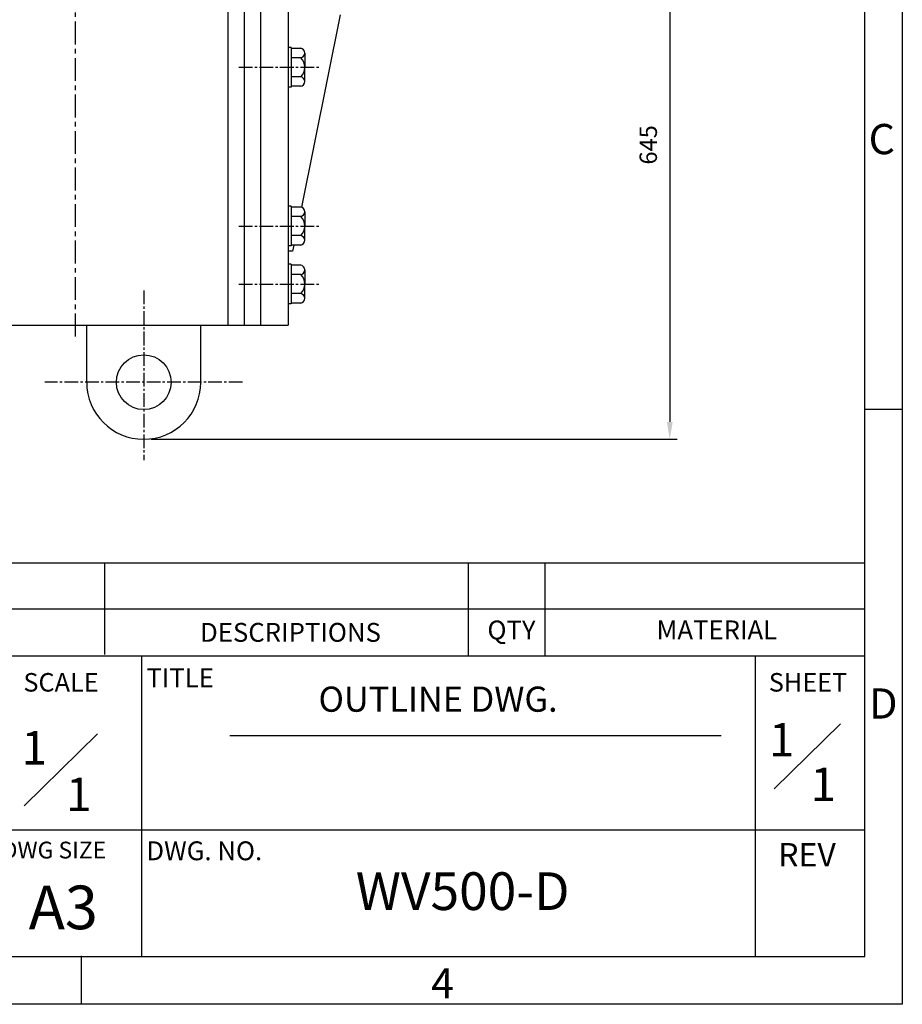
# Model space of a CAD drawing. Extents: x 1 to 3556, y 5 to 2508.
# Drawn here: x 2590 to 3556, y 5 to 1083 of the extents above; entities that cross this region are included whole.
import ezdxf

# ---------------------------------------------------------------- set-up
doc = ezdxf.new("R2010")
doc.units = 0
doc.header["$LTSCALE"] = 20
doc.header["$MEASUREMENT"] = 0
doc.linetypes.add('CENTER', pattern=[2, 1.25, -0.25, 0.25, -0.25])
doc.linetypes.add('CENTER2', pattern=[1.125, 0.75, -0.125, 0.125, -0.125])
doc.layers.get('0').update_dxf_attribs({"color": 3, "linetype": 'CONTINUOUS'})
for name, color, linetype in [('3', 3, 'CONTINUOUS'), ('DIM', 2, 'CONTINUOUS'), ('LOGO', 5, 'CONTINUOUS'), ('NEEDLE', 2, 'CONTINUOUS'), ('TEXT', 4, 'CONTINUOUS'), ('THIN', 2, 'CONTINUOUS')]:
    doc.layers.add(name, color=color, linetype=linetype)
doc.styles.add('ROMANS', font='romans.shx')

msp = doc.modelspace()

# ---------------------------------------------------------------- linework, layer by layer
for p, q in [((2887, 1052.8), (2883.5, 1052.8)), ((2887, 1052.8), (2887, 1009.3)), ((2897.4, 1051.8), (2887, 1051.8)), ((2902, 1046.7), (2902, 1031.1)), ((2897.4, 1041.5), (2887, 1041.5)), ((2902, 1015.5), (2902, 1031.1)), ((2897.4, 1020.7), (2887, 1020.7)), ((2887, 1009.3), (2883.5, 1009.3)), ((2897.4, 1010.3), (2887, 1010.3)), ((2887, 879), (2883.5, 879)), ((2887, 879), (2887, 835.4)), ((2897.4, 878), (2887, 878)), ((2897.4, 867.6), (2887, 867.6)), ((2902, 872.8), (2902, 857.2)), ((2902, 841.6), (2902, 857.2)), ((2897.4, 846.8), (2887, 846.8)), ((2887, 835.4), (2883.5, 835.4)), ((2897.4, 836.4), (2887, 836.4)), ((2887, 815.3), (2883.5, 815.3)), ((2887, 815.3), (2887, 771.8)), ((2897.4, 814.3), (2887, 814.3)), ((2902, 809.2), (2902, 793.6)), ((2897.4, 804), (2887, 804)), ((2902, 778), (2902, 793.6)), ((2897.4, 783.2), (2887, 783.2)), ((2887, 771.8), (2883.5, 771.8)), ((2897.4, 772.8), (2887, 772.8))]:
    msp.add_line(p, q)
for centre, radius, start, end in [((2896.7, 1046.7), 5.24, 277.3859, 82.6141), ((2887.9, 1031.1), 14.1, 312.5615, 47.4385), ((2896.7, 1015.5), 5.24, 277.3859, 82.6141), ((2896.7, 872.8), 5.24, 277.3859, 82.6141), ((2887.9, 857.2), 14.1, 312.5615, 47.4385), ((2896.7, 841.6), 5.24, 277.3859, 82.6141), ((2896.7, 809.2), 5.24, 277.3859, 82.6141), ((2887.9, 793.6), 14.1, 312.5615, 47.4385), ((2896.7, 778), 5.24, 277.3859, 82.6141)]:
    msp.add_arc(centre, radius, start, end)
at = {"layer": '3', "color": 1, "linetype": 'CENTER'}
msp.add_line((2650.5, 2001.2), (2650.5, 731.1), dxfattribs=at)
at = {"layer": '3'}
for p, q in [((2835.5, 1968.6), (2835.5, 748.6)), ((2883.5, 1788.6), (2883.5, 748.6)), ((2817.5, 1484), (2817.5, 748.6)), ((2853.5, 1370.4), (2853.5, 748.6)), ((2940.5, 1088.6), (2898.2, 878)), ((2889.9, 836.4), (2888.5, 829.5)), ((2888.5, 829.5), (2883.5, 829.5)), ((2465.5, 748.6), (2883.5, 748.6)), ((2663, 686.1), (2663, 748.6)), ((2788, 686.1), (2788, 748.6))]:
    msp.add_line(p, q, dxfattribs=at)
at = {"layer": '3', "color": 1, "linetype": 'CENTER2'}
for p, q in [((2829.7, 1031.1), (2919.4, 1031.1)), ((2829.7, 857.2), (2919.4, 857.2)), ((2829.7, 793.6), (2919.4, 793.6)), ((2725.5, 786.5), (2725.5, 600.6)), ((2833.7, 686.1), (2617.3, 686.1))]:
    msp.add_line(p, q, dxfattribs=at)
at = {"layer": '3'}
msp.add_circle((2725.5, 686.1), 30, dxfattribs=at)
msp.add_arc((2725.5, 686.1), 62.5, 180, 0, dxfattribs=at)
at = {"layer": 'DIM', "color": 2}
for p, q in [((3301.6, 1249.6), (3301.6, 642.6)), ((2733.5, 623.6), (3309.6, 623.6))]:
    msp.add_line(p, q, dxfattribs=at)
at = {"layer": 'DIM'}
for p, q in [((3515.3, 656.7), (3556.3, 656.7)), ((2657.1, 56.9), (2657.1, 4.6))]:
    msp.add_line(p, q, dxfattribs=at)
msp.add_point((2657.1, 56.9), dxfattribs=at)
at = {"layer": 'DIM', "color": 2}
msp.add_solid([(3304.8, 642.6), (3298.5, 642.6), (3301.6, 623.6)], dxfattribs=at)
at = {"layer": 'LOGO'}
for p, q in [((3515.3, 56.9), (3515.3, 2456.4)), ((82.6, 56.9), (3515.3, 56.9))]:
    msp.add_line(p, q, dxfattribs=at)
at = {"layer": 'NEEDLE'}
for p, q in [((3556.3, 2507.6), (3556.3, 4.6)), ((2217, 488.3), (3515.3, 488.3)), ((2682.7, 387.9), (2682.7, 488.3)), ((3081.2, 386.5), (3081.2, 488.3)), ((3165.1, 386.5), (3165.1, 488.3)), ((2217, 437.8), (3515.3, 437.8)), ((3395.6, 56.9), (3395.6, 386.4)), ((3488.5, 311.9), (3415.9, 240.5)), ((2674.7, 300.8), (2594.5, 221.9)), ((2819.8, 299.2), (3357.9, 299.2)), ((3556.3, 4.6), (42, 4.6))]:
    msp.add_line(p, q, dxfattribs=at)
at = {"layer": 'THIN'}
for p, q in [((2089.8, 386.4), (3515.3, 386.4)), ((2722.9, 385.9), (2722.9, 56.9)), ((2558.4, 195.8), (3400.2, 195.8)), ((3400.2, 195.8), (3515, 195.8))]:
    msp.add_line(p, q, dxfattribs=at)

# ---------------------------------------------------------------- texts
at = {"style": 'ROMANS'}
for s, height, p in [('WV500-D', 41.33, (2957.7, 107.9)), ('A3', 47.76, (2599.5, 86.9))]:
    msp.add_text(s, height=height, dxfattribs=at).set_placement(p)
at = {"layer": 'DIM', "color": 2, "insert": (3278.1, 946.1), "char_height": 19, "attachment_point": 5, "rotation": 90, "style": 'ROMANS'}
msp.add_mtext('\\A1;645', dxfattribs=at)
at = {"layer": 'DIM', "attachment_point": 1, "style": 'ROMANS'}
for s, insert, char_height, width in [('DESCRIPTIONS', (2787.2, 422.4), 20.664, 192.869), ('QTY', (3101.9, 425), 20.66, 58.55), ('MATERIAL', (3287.1, 425.1), 20.66, 143.819), ('TITLE', (2728.4, 372.5), 20.66, 89.38), ('DWG. NO.', (2728.4, 183.1), 20.66, 144.095)]:
    msp.add_mtext(s, dxfattribs=dict(at, insert=insert, char_height=char_height, width=width))
at = {"layer": 'NEEDLE', "style": 'ROMANS'}
for s, p in [('SCALE', (2593.7, 347.2)), ('SHEET', (3410.1, 347.2))]:
    msp.add_text(s, height=20.3, dxfattribs=at).set_placement(p)
at = {"layer": 'TEXT', "style": 'ROMANS'}
for s, height, p in [('OUTLINE DWG.', 27.552, (2916.9, 325.1)), ('1', 36.7, (3410.4, 276.1)), ('1', 36.7, (2591.7, 267.3)), ('1', 36.7, (3455.9, 227.3)), ('1', 36.7, (2640.5, 216.3)), ('DWG SIZE', 18.37, (2570, 164.4)), ('REV', 25.71, (3420.4, 155.6))]:
    msp.add_text(s, height=height, dxfattribs=at).set_placement(p)
at = {"layer": 'THIN', "style": 'ROMANS'}
for s, p in [('C', (3519.4, 935.9)), ('D', (3520, 317.6)), ('4', (3040.2, 11.1))]:
    msp.add_text(s, height=33.1, dxfattribs=at).set_placement(p)

doc.saveas('drawing.dxf')
